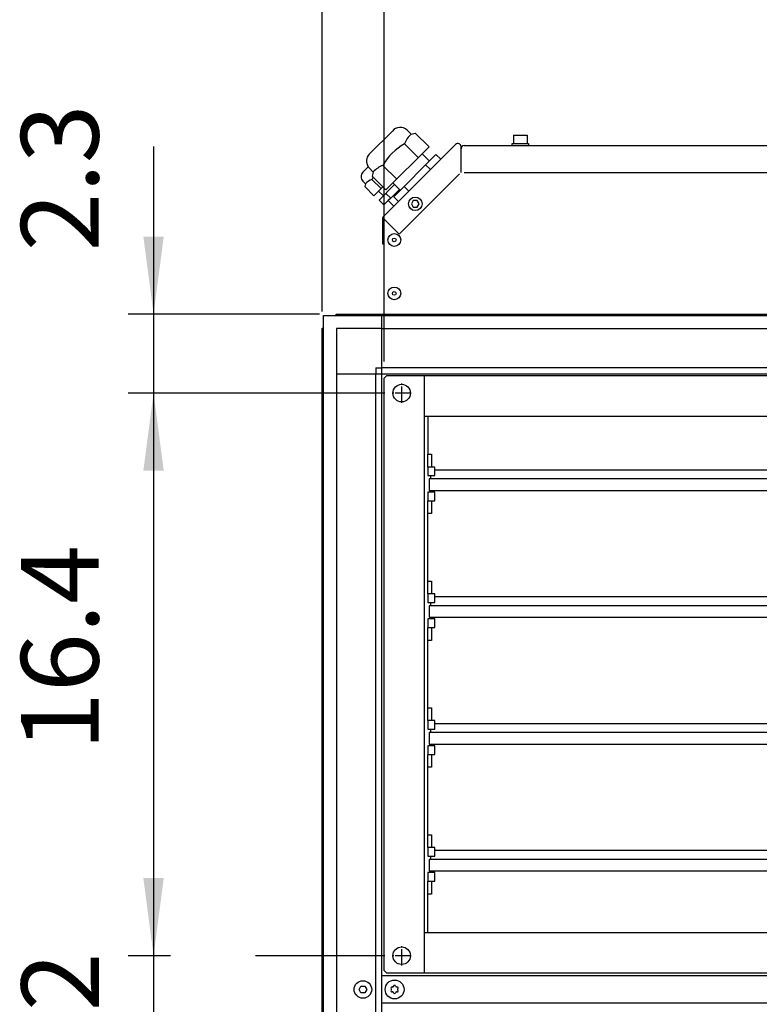
# Model space of a CAD drawing. Units: millimetres. Extents: x 12568 to 24236, y 4555 to 12189.
# Drawn here: x 17892 to 18441, y 10482 to 11211 of the extents above; entities that cross this region are included whole.
import ezdxf

# ---------------------------------------------------------------- set-up
doc = ezdxf.new("R2010")
doc.units = ezdxf.units.MM
doc.linetypes.add('DOT_CENTER', pattern=[14, 12, -1, 0, -1])
doc.layers.add('1', color=7, linetype='Continuous')
doc.styles.add('CONVERTER_18', font='txt.shx', dxfattribs={"width": 0.9})
doc.dimstyles.new('ME10_DIM_16', dxfattribs={"dimtxt": 57.5, "dimasz": 57.5, "dimexe": 18.75, "dimexo": 12.5, "dimgap": 22.5, "dimtad": 1, "dimdec": 1, "dimlfac": 0.03937, "dimdsep": 46, "dimtxsty": 'CONVERTER_18', "dimsah": 1, "dimcen": 0.09, "dimclrd": 6, "dimclre": 6, "dimclrt": 3, "dimadec": 0, "dimazin": 0, "dimtfac": 1, "dimtdec": 4, "dimtix": 1, "dimtmove": 0, "dimatfit": 3, "dimfxl": 1, "dimtolj": 1, "dimtzin": 0, "dimarcsym": 0})
doc.dimstyles.new('ME10_DIM_18', dxfattribs={"dimtxt": 57.5, "dimasz": 57.5, "dimexe": 18.75, "dimexo": 12.5, "dimgap": 22.5, "dimtad": 1, "dimdec": 1, "dimlfac": 0.03937, "dimdsep": 46, "dimtxsty": 'CONVERTER_18', "dimsah": 1, "dimcen": 0.09, "dimclrd": 6, "dimclre": 6, "dimclrt": 3, "dimadec": 0, "dimazin": 0, "dimtfac": 1, "dimtdec": 4, "dimtix": 1, "dimtmove": 0, "dimatfit": 3, "dimfxl": 1, "dimtolj": 1, "dimtzin": 0, "dimarcsym": 0})
doc.dimstyles.new('ME10_DIM_20', dxfattribs={"dimtxt": 57.5, "dimasz": 57.5, "dimexe": 18.75, "dimexo": 12.5, "dimgap": 22.5, "dimtad": 1, "dimdec": 1, "dimlfac": 0.03937, "dimdsep": 46, "dimtxsty": 'CONVERTER_18', "dimsah": 1, "dimcen": 0.09, "dimclrd": 6, "dimclre": 6, "dimclrt": 3, "dimadec": 0, "dimazin": 0, "dimtfac": 1, "dimtdec": 4, "dimtix": 1, "dimtmove": 0, "dimatfit": 3, "dimfxl": 1, "dimtolj": 1, "dimtzin": 0, "dimarcsym": 0})
doc.dimstyles.new('ME10_DIM_22', dxfattribs={"dimtxt": 57.5, "dimasz": 57.5, "dimexe": 18.75, "dimexo": 12.5, "dimgap": 22.5, "dimtad": 1, "dimdec": 1, "dimlfac": 0.03937, "dimdsep": 46, "dimtxsty": 'CONVERTER_18', "dimsah": 1, "dimcen": 0.09, "dimclrd": 6, "dimclre": 6, "dimclrt": 3, "dimadec": 0, "dimazin": 0, "dimtfac": 1, "dimtdec": 4, "dimtix": 1, "dimtmove": 0, "dimatfit": 3, "dimfxl": 1, "dimtolj": 1, "dimtzin": 0, "dimarcsym": 0})
doc.dimstyles.new('ME10_DIM_23', dxfattribs={"dimtxt": 57.5, "dimasz": 57.5, "dimexe": 18.75, "dimexo": 12.5, "dimgap": 22.5, "dimtad": 1, "dimdec": 1, "dimlfac": 0.03937, "dimdsep": 46, "dimtxsty": 'CONVERTER_18', "dimsah": 1, "dimcen": 0.09, "dimclrd": 6, "dimclre": 6, "dimclrt": 3, "dimadec": 0, "dimazin": 0, "dimtfac": 1, "dimtdec": 4, "dimtix": 1, "dimtmove": 0, "dimatfit": 3, "dimfxl": 1, "dimtolj": 1, "dimtzin": 0, "dimarcsym": 0})

# ---------------------------------------------------------------- blocks, each defined once
blk = doc.blocks.new('*D9')
at = {"layer": '1', "color": 6, "linetype": 'Continuous'}
for p, q in [((18162.51, 10958.15), (18162.51, 11332.31)), ((18791.51, 10958.15), (18791.51, 11332.31)), ((18791.51, 11313.56), (18162.51, 11313.56))]:
    blk.add_line(p, q, dxfattribs=at)
at = {"layer": '1', "color": 6}
for points in [[(18220.01, 11321.13), (18220.01, 11305.99), (18162.51, 11313.56)], [(18734.01, 11305.99), (18734.01, 11321.13), (18791.51, 11313.56)]]:
    blk.add_solid(points, dxfattribs=at)
at = {"layer": '1', "color": 3, "insert": (18420.84, 11336.35), "char_height": 57.5, "attachment_point": 7, "rotation": 0.00014, "line_spacing_factor": 0.454545, "style": 'CONVERTER_18'}
blk.add_mtext('24.8', dxfattribs=at)
blk = doc.blocks.new('*D11')
at = {"layer": '1', "color": 6, "linetype": 'Continuous'}
for p, q in [((18163.01, 10934.65), (17972.76, 10934.65)), ((17991.51, 10934.65), (17991.51, 10517.66)), ((18004.11, 10517.66), (17972.76, 10517.66)), ((18163.01, 10517.66), (18067.11, 10517.66))]:
    blk.add_line(p, q, dxfattribs=at)
at = {"layer": '1', "color": 6}
for points in [[(17999.08, 10877.15), (17983.94, 10877.15), (17991.51, 10934.65)], [(17983.94, 10575.16), (17999.08, 10575.16), (17991.51, 10517.66)]]:
    blk.add_solid(points, dxfattribs=at)
at = {"layer": '1', "color": 3, "insert": (17968.72, 10669.58), "char_height": 57.5, "attachment_point": 7, "rotation": 90, "line_spacing_factor": 0.454545, "style": 'CONVERTER_18'}
blk.add_mtext('16.4', dxfattribs=at)
blk = doc.blocks.new('*D13')
at = {"layer": '1', "color": 6, "linetype": 'Continuous'}
for p, q in [((17991.51, 11117.34), (17991.51, 10993.16)), ((18114.55, 10993.16), (17972.76, 10993.16)), ((17991.51, 10993.16), (17991.51, 10934.65)), ((18163.01, 10934.65), (17972.76, 10934.65)), ((17991.51, 10934.65), (17991.51, 10819.65))]:
    blk.add_line(p, q, dxfattribs=at)
at = {"layer": '1', "color": 6}
for points in [[(17983.94, 11050.66), (17999.08, 11050.66), (17991.51, 10993.16)], [(17999.08, 10877.15), (17983.94, 10877.15), (17991.51, 10934.65)]]:
    blk.add_solid(points, dxfattribs=at)
at = {"layer": '1', "color": 3, "insert": (17968.72, 11039.7), "char_height": 57.5, "attachment_point": 7, "rotation": 90, "line_spacing_factor": 0.454545, "style": 'CONVERTER_18'}
blk.add_mtext('2.3', dxfattribs=at)
blk = doc.blocks.new('*D15')
at = {"layer": '1', "color": 6, "linetype": 'Continuous'}
for p, q in [((17991.51, 10632.66), (17991.51, 10517.66)), ((18003.41, 10517.66), (17972.76, 10517.66)), ((17991.51, 10517.66), (17991.51, 10467.66)), ((18163.01, 10517.66), (18067.54, 10517.66)), ((18003.41, 10467.66), (17972.76, 10467.66)), ((17991.51, 10467.66), (17991.51, 10352.66)), ((18163.01, 10467.66), (18067.11, 10467.66))]:
    blk.add_line(p, q, dxfattribs=at)
at = {"layer": '1', "color": 6}
for points in [[(17983.94, 10575.16), (17999.08, 10575.16), (17991.51, 10517.66)], [(17999.08, 10410.16), (17983.94, 10410.16), (17991.51, 10467.66)]]:
    blk.add_solid(points, dxfattribs=at)
at = {"layer": '1', "color": 3, "insert": (17969.01, 10476.56), "char_height": 57.5, "attachment_point": 7, "rotation": 90, "line_spacing_factor": 0.454545, "style": 'CONVERTER_18'}
blk.add_mtext('2', dxfattribs=at)
blk = doc.blocks.new('*D16')
at = {"layer": '1', "color": 6, "linetype": 'Continuous'}
for p, q in [((18116.51, 10995.12), (18116.51, 11332.31)), ((18162.51, 10958.15), (18162.51, 11332.31)), ((18001.51, 11313.56), (18116.51, 11313.56)), ((18116.51, 11313.56), (18162.51, 11313.56)), ((18162.51, 11313.56), (18277.51, 11313.56))]:
    blk.add_line(p, q, dxfattribs=at)
at = {"layer": '1', "color": 6}
for points in [[(18059.01, 11305.99), (18059.01, 11321.13), (18116.51, 11313.56)], [(18220.01, 11321.13), (18220.01, 11305.99), (18162.51, 11313.56)]]:
    blk.add_solid(points, dxfattribs=at)
at = {"layer": '1', "color": 3, "insert": (18099.63, 11336.35), "char_height": 57.5, "attachment_point": 7, "rotation": 0.00014, "line_spacing_factor": 0.454545, "style": 'CONVERTER_18'}
blk.add_mtext('1.8', dxfattribs=at)

msp = doc.modelspace()

# ---------------------------------------------------------------- linework, layer by layer
at = {"color": 6, "linetype": 'Continuous'}
for p, q in [((18258.51, 11125.76), (18268.51, 11125.76)), ((18258.51, 11125.76), (18258.51, 11119.76)), ((18268.51, 11125.76), (18268.51, 11119.76)), ((18219.5, 11098.16), (18219.5, 11117.3)), ((18257.51, 11119.76), (18269.51, 11119.76)), ((18257.51, 11118.16), (18257.51, 11119.76)), ((18257.51, 11118.16), (18263, 11118.16)), ((18269.51, 11119.76), (18269.51, 11118.16)), ((18173.66, 11052.39), (18218.4, 11097.12)), ((18221.96, 11098.16), (18716.51, 11098.16)), ((18184.14, 11077.42), (18182.7, 11074.92)), ((18182.7, 11074.92), (18184.14, 11072.42)), ((18187.03, 11077.42), (18184.14, 11077.42)), ((18184.14, 11072.42), (18187.03, 11072.42)), ((18188.47, 11074.92), (18187.03, 11077.42)), ((18187.03, 11072.42), (18188.47, 11074.92)), ((18162.51, 11044.99), (18162.51, 11063.53))]:
    msp.add_line(p, q, dxfattribs=at)
at = {"color": 2, "linetype": 'Continuous'}
for p, q in [((18215.48, 11118.96), (18169.66, 11073.13)), ((18221.86, 11118.16), (18716.51, 11118.16)), ((18169.66, 11073.13), (18161.28, 11064.76)), ((18161.51, 11044.99), (18161.51, 11064.53)), ((18162.51, 11044.99), (18161.51, 11044.99)), ((18162.51, 10993.16), (18162.51, 11044.99))]:
    msp.add_line(p, q, dxfattribs=at)
at = {"color": 6, "linetype": 'Continuous'}
for centre, radius in [((18185.59, 11074.92), 5), ((18170.01, 11048.16), 1.35), ((18170.01, 11008.53), 1.35)]:
    msp.add_circle(centre, radius, dxfattribs=at)
at = {"color": 2, "linetype": 'Continuous'}
for centre, start, end in [((18217.15, 11117.3), 0, 135), ((18221.86, 11115.81), 90, 180)]:
    msp.add_arc(centre, 2.35, start, end, dxfattribs=at)
at = {"color": 6, "linetype": 'Continuous'}
for centre, radius, start, end in [((18168.3, 10493.79), 0.737, 150, 227.40917), ((18168.3, 10493.79), 0.737, 72.59083, 150), ((18168.76, 10495.26), 0.8, 252.59083, 347.40917), ((18170.26, 10494.92), 0.737, 90, 167.40917), ((18170.26, 10494.92), 0.737, 12.59083, 90), ((18171.76, 10495.26), 0.8, 192.59083, 287.40917), ((18172.22, 10493.79), 0.737, 30, 107.40917), ((18172.22, 10493.79), 0.737, 312.59083, 30), ((18168.3, 10491.53), 0.737, 132.59083, 210), ((18168.3, 10491.53), 0.737, 210, 287.40917), ((18167.26, 10492.66), 0.8, 312.59083, 47.40917), ((18168.76, 10490.06), 0.8, 12.59083, 107.40917), ((18170.26, 10490.4), 0.737, 192.59083, 270), ((18170.26, 10490.4), 0.737, 270, 347.40917), ((18171.76, 10490.06), 0.8, 72.59083, 167.40917), ((18172.22, 10491.53), 0.737, 252.59083, 330), ((18173.26, 10492.66), 0.8, 132.59083, 227.40917), ((18172.22, 10491.53), 0.737, 330, 47.40917)]:
    msp.add_arc(centre, radius, start, end, dxfattribs=at)
at = {"layer": '1', "color": 1, "linetype": 'Continuous'}
for p, q in [((18168.68, 11128.87), (18151.5, 11111.69)), ((18179.56, 11129.55), (18182.54, 11126.58)), ((18182.54, 11126.58), (18185.63, 11127.4)), ((18185.63, 11127.4), (18195.84, 11117.18)), ((18195.84, 11117.18), (18190.65, 11111.99)), ((18190.65, 11111.99), (18169.06, 11090.4)), ((18200.92, 11111.47), (18169.58, 11080.13)), ((18196.05, 11106.59), (18190.65, 11111.99)), ((18204.46, 11107.93), (18200.92, 11111.47)), ((18150.71, 11102.42), (18146.78, 11098.48)), ((18151.5, 11101.49), (18154.48, 11098.51)), ((18154.48, 11098.51), (18153.65, 11095.43)), ((18153.65, 11095.43), (18154.45, 11094.62)), ((18154.45, 11094.62), (18161.54, 11087.54)), ((18146.78, 11091.73), (18148.74, 11089.76)), ((18148.74, 11089.76), (18148.2, 11087.72)), ((18148.2, 11087.72), (18154.96, 11080.96)), ((18161.54, 11087.54), (18158.39, 11084.4)), ((18170.3, 11089.16), (18158.74, 11077.6)), ((18161.54, 11087.54), (18163.87, 11085.21)), ((18163.87, 11085.21), (18169.06, 11090.4)), ((18173.84, 11085.63), (18167.36, 11079.15)), ((18169.06, 11090.4), (18170.3, 11089.16)), ((18170.3, 11089.16), (18174.46, 11085.01)), ((18154.96, 11080.96), (18158.39, 11084.4)), ((18158.39, 11084.4), (18161.97, 11080.83)), ((18158.74, 11077.6), (18162.28, 11074.07)), ((18167.36, 11079.15), (18165.5, 11077.29)), ((18169.58, 11080.13), (18173.12, 11076.59)), ((18165.5, 11077.29), (18162.28, 11074.07)), ((18165.5, 11077.29), (18169.66, 11073.13)), ((18162.51, 11063.53), (18161.51, 11064.53)), ((18200.01, 10877.88), (18754.01, 10877.88)), ((18196.01, 10862.47), (18758.01, 10862.47)), ((18200.01, 10783.88), (18754.01, 10783.88)), ((18196.01, 10768.47), (18758.01, 10768.47)), ((18200.01, 10689.88), (18754.01, 10689.88)), ((18196.01, 10674.47), (18758.01, 10674.48)), ((18200.01, 10595.88), (18754.01, 10595.88)), ((18196.01, 10580.48), (18758.01, 10580.48))]:
    msp.add_line(p, q, dxfattribs=at)
at = {"layer": '1', "color": 6, "linetype": 'Continuous'}
for p, q in [((18187.85, 11109.19), (18177.63, 11119.41)), ((18171.87, 11093.2), (18161.65, 11103.42)), ((18196.78, 11100.25), (18193.24, 11103.79)), ((18160.25, 11086.25), (18153.49, 11093.01)), ((18180.8, 11084.27), (18177.26, 11087.81)), ((18167.36, 11079.15), (18163.82, 11082.68)), ((18162.51, 11063.53), (18173.66, 11052.39)), ((18126.39, 10992.16), (18827.63, 10992.16)), ((18160.76, 10036.41), (18160.76, 10992.16)), ((18117.51, 10514.28), (18117.51, 10983.28)), ((18127.11, 10982.56), (18127.11, 10948.91)), ((18160.76, 10982.56), (18127.11, 10982.56)), ((18160.76, 10982.56), (18793.26, 10982.56)), ((18127.11, 10948.91), (18127.11, 10514.28)), ((18127.11, 10948.91), (18836.51, 10948.91)), ((18156.26, 10953.41), (18156.26, 10948.91)), ((18156.26, 10953.41), (18160.76, 10953.41)), ((18156.26, 10036.41), (18156.26, 10948.91)), ((18793.26, 10953.41), (18160.76, 10953.41)), ((18195.01, 10917.65), (18195.01, 10889.38)), ((18195.01, 10889.38), (18197.51, 10889.38)), ((18195.01, 10879.88), (18195.01, 10889.38)), ((18197.51, 10889.38), (18197.51, 10879.88)), ((18197.51, 10879.88), (18195.01, 10879.88)), ((18200.01, 10879.88), (18195.01, 10879.88)), ((18195.01, 10879.88), (18195.01, 10873.52)), ((18195.01, 10873.52), (18200.01, 10873.52)), ((18197.01, 10870.99), (18197.01, 10873.52)), ((18200.01, 10873.52), (18200.01, 10879.88)), ((18758.01, 10870.99), (18196.01, 10871)), ((18196.01, 10870.99), (18196.01, 10862.47)), ((18200.01, 10861.25), (18195.01, 10861.25)), ((18195.01, 10861.25), (18195.01, 10854.88)), ((18197.01, 10861.25), (18197.01, 10862.47)), ((18200.01, 10854.88), (18200.01, 10861.25)), ((18195.01, 10845.38), (18195.01, 10854.88)), ((18195.01, 10854.88), (18197.51, 10854.88)), ((18195.01, 10854.88), (18200.01, 10854.88)), ((18197.51, 10854.88), (18197.51, 10845.38)), ((18197.51, 10845.38), (18195.01, 10845.38)), ((18195.01, 10795.38), (18195.01, 10845.38)), ((18195.01, 10785.88), (18195.01, 10795.38)), ((18195.01, 10795.38), (18197.51, 10795.38)), ((18197.51, 10795.38), (18197.51, 10785.88)), ((18195.01, 10785.88), (18195.01, 10779.52)), ((18200.01, 10785.88), (18195.01, 10785.88)), ((18197.51, 10785.88), (18195.01, 10785.88)), ((18200.01, 10779.52), (18200.01, 10785.88)), ((18195.01, 10779.52), (18200.01, 10779.52)), ((18197.01, 10777), (18197.01, 10779.52)), ((18758.01, 10777), (18196.01, 10777)), ((18196.01, 10777), (18196.01, 10768.47)), ((18195.01, 10767.25), (18195.01, 10760.88)), ((18200.01, 10767.25), (18195.01, 10767.25)), ((18197.01, 10767.25), (18197.01, 10768.47)), ((18200.01, 10760.88), (18200.01, 10767.25)), ((18195.01, 10760.88), (18200.01, 10760.88)), ((18195.01, 10760.88), (18197.51, 10760.88)), ((18195.01, 10751.38), (18195.01, 10760.88)), ((18197.51, 10760.88), (18197.51, 10751.38)), ((18197.51, 10751.38), (18195.01, 10751.38)), ((18195.01, 10701.38), (18195.01, 10751.38)), ((18195.01, 10701.38), (18197.51, 10701.38)), ((18195.01, 10691.88), (18195.01, 10701.38)), ((18197.51, 10701.38), (18197.51, 10691.88)), ((18197.51, 10691.88), (18195.01, 10691.88)), ((18200.01, 10691.88), (18195.01, 10691.88)), ((18195.01, 10691.88), (18195.01, 10685.52)), ((18200.01, 10685.52), (18200.01, 10691.88)), ((18195.01, 10685.52), (18200.01, 10685.52)), ((18197.01, 10683), (18197.01, 10685.52)), ((18758.01, 10683), (18196.01, 10683)), ((18196.01, 10683), (18196.01, 10674.48)), ((18200.01, 10673.25), (18195.01, 10673.25)), ((18195.01, 10673.25), (18195.01, 10666.88)), ((18197.01, 10673.25), (18197.01, 10674.48)), ((18200.01, 10666.88), (18200.01, 10673.25)), ((18195.01, 10657.38), (18195.01, 10666.88)), ((18195.01, 10666.88), (18197.51, 10666.88)), ((18195.01, 10666.88), (18200.01, 10666.88)), ((18197.51, 10666.88), (18197.51, 10657.38)), ((18197.51, 10657.38), (18195.01, 10657.38)), ((18195.01, 10607.38), (18195.01, 10657.38)), ((18195.01, 10597.88), (18195.01, 10607.38)), ((18195.01, 10607.38), (18197.51, 10607.38)), ((18197.51, 10607.38), (18197.51, 10597.88)), ((18195.01, 10597.88), (18195.01, 10591.52)), ((18200.01, 10597.88), (18195.01, 10597.88)), ((18197.51, 10597.88), (18195.01, 10597.88)), ((18200.01, 10591.52), (18200.01, 10597.88)), ((18195.01, 10591.52), (18200.01, 10591.52)), ((18758.01, 10589), (18196.01, 10589)), ((18196.01, 10589), (18196.01, 10580.48)), ((18197.01, 10589), (18197.01, 10591.52)), ((18195.01, 10579.25), (18195.01, 10572.88)), ((18200.01, 10579.25), (18195.01, 10579.25)), ((18197.01, 10579.25), (18197.01, 10580.48)), ((18200.01, 10572.88), (18200.01, 10579.25)), ((18195.01, 10572.88), (18200.01, 10572.88)), ((18195.01, 10572.88), (18197.51, 10572.88)), ((18195.01, 10563.38), (18195.01, 10572.88)), ((18197.51, 10572.88), (18197.51, 10563.38)), ((18197.51, 10563.38), (18195.01, 10563.38)), ((18195.01, 10534.66), (18195.01, 10563.38)), ((18117.51, 10002.04), (18117.51, 10514.28)), ((18127.11, 10514.28), (18127.11, 10036.41)), ((18793.26, 10502.66), (18160.76, 10502.66)), ((18143.88, 10492.66), (18145.32, 10495.16)), ((18145.32, 10495.16), (18148.21, 10495.16)), ((18148.21, 10495.16), (18149.65, 10492.66)), ((18145.32, 10490.16), (18143.88, 10492.66)), ((18148.21, 10490.16), (18145.32, 10490.16)), ((18149.65, 10492.66), (18148.21, 10490.16)), ((18160.76, 10482.66), (18793.26, 10482.66))]:
    msp.add_line(p, q, dxfattribs=at)
at = {"layer": '1', "color": 2, "linetype": 'Continuous'}
for p, q in [((18161.51, 11064.53), (18161.28, 11064.76)), ((18162.51, 10945.65), (18164.51, 10947.65)), ((18164.51, 10947.65), (18789.51, 10947.65)), ((18192.51, 10504.66), (18192.51, 10947.65)), ((18162.51, 10506.66), (18162.51, 10945.65)), ((18192.51, 10917.65), (18761.51, 10917.65)), ((18761.51, 10534.66), (18192.51, 10534.66)), ((18162.51, 10506.66), (18164.51, 10504.66)), ((18789.51, 10504.66), (18164.51, 10504.66))]:
    msp.add_line(p, q, dxfattribs=at)
at = {"layer": '1', "color": 3, "linetype": 'Continuous'}
for p, q in [((18117.51, 10992.16), (18126.39, 10992.16)), ((18117.51, 10983.28), (18117.51, 10992.16)), ((18126.39, 10992.16), (18127.05, 10993.16)), ((18127.05, 10993.16), (18826.97, 10993.16)), ((18116.51, 10982.62), (18117.51, 10983.28)), ((18116.51, 10514.28), (18116.51, 10982.62)), ((18116.51, 10002.7), (18116.51, 10514.28))]:
    msp.add_line(p, q, dxfattribs=at)
at = {"layer": '1', "color": 6, "linetype": 'DOT_CENTER'}
for p, q in [((18175.51, 10927.5), (18175.51, 10941.8)), ((18182.66, 10934.65), (18168.36, 10934.65)), ((18175.51, 10510.51), (18175.51, 10524.81)), ((18182.66, 10517.66), (18168.36, 10517.66))]:
    msp.add_line(p, q, dxfattribs=at)
at = {"layer": '1', "color": 6, "linetype": 'Continuous'}
for centre, radius in [((18170.01, 11048.16), 4.75), ((18170.01, 11008.53), 4.75), ((18175.51, 10934.65), 6.5), ((18175.51, 10517.66), 6.5), ((18146.76, 10492.66), 6.5), ((18170.26, 10492.66), 7)]:
    msp.add_circle(centre, radius, dxfattribs=at)
at = {"layer": '1', "color": 1, "linetype": 'Continuous'}
for centre, radius, start, end in [((18174.43, 11124.26), 7.37, 45.88822, 141.25932), ((18156.6, 11106.59), 7.22, 134.99831, 215.30219), ((18156.6, 11106.59), 7.22, 215.30219, 225.00077), ((18150.15, 11095.11), 4.77, 134.99831, 225.00077)]:
    msp.add_arc(centre, radius, start, end, dxfattribs=at)
at = {"layer": '1', "color": 6, "linetype": 'Continuous'}
for centre, radius, start, end in [((18192.76, 11114.31), 15.97, 129.7983, 161.37583), ((18197.34, 11083.71), 40.78, 118.91346, 151.08654), ((18166.75, 11088.29), 15.98, 108.62832, 140.19741), ((18156.86, 11083), 10.57, 108.62832, 140.19741), ((18177.1, 11079.97), 26.98, 147.10003, 151.08654)]:
    msp.add_arc(centre, radius, start, end, dxfattribs=at)

# ---------------------------------------------------------------- dimensions: what is measured, and where the dimension line sits
at = {"layer": '1'}
for base, p2, dimstyle, picture, middle in [((18116.51, 11313.56), (18116.51, 10982.62), 'ME10_DIM_23', '*D16', (18139.51, 11357.95)), ((18791.51, 11313.56), (18791.51, 10945.65), 'ME10_DIM_16', '*D9', (18477.01, 11357.95))]:
    dim = msp.add_linear_dim(base=base, p1=(18162.51, 10945.65), p2=p2, dimstyle=dimstyle, dxfattribs=at)
    dim.commit()
    dim.dimension.update_dxf_attribs({"geometry": picture, "text_midpoint": middle, "text_rotation": 0.00014})
for base, p1, p2, dimstyle, picture, middle in [((17991.51, 10993.16), (18175.51, 10934.65), (18127.05, 10993.16), 'ME10_DIM_20', '*D13', (17947.12, 11078.52)), ((17991.51, 10934.65), (18175.51, 10517.66), (18175.51, 10934.65), 'ME10_DIM_18', '*D11', (17947.12, 10726.16)), ((17991.51, 10517.66), (18175.51, 10467.66), (18175.51, 10517.66), 'ME10_DIM_22', '*D15', (17947.27, 10490.2))]:
    dim = msp.add_linear_dim(base=base, p1=p1, p2=p2, angle=90, dimstyle=dimstyle, dxfattribs=at)
    dim.commit()
    dim.dimension.update_dxf_attribs({"geometry": picture, "text_midpoint": middle, "text_rotation": 90})

doc.saveas('drawing.dxf')
